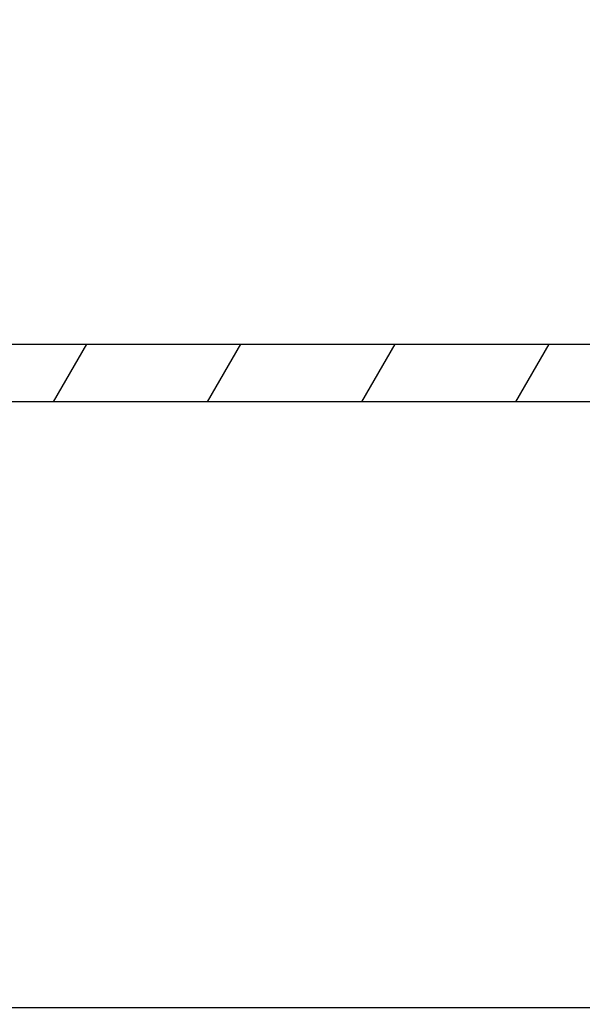
# Model space of a CAD drawing. Units: millimetres. Extents: x 146 to 982, y 105 to 349.
# Drawn here: x 341 to 347, y 282 to 292 of the extents above; entities that cross this region are included whole.
import ezdxf

# ---------------------------------------------------------------- set-up
doc = ezdxf.new("R2010")
doc.units = ezdxf.units.MM
doc.header["$LTSCALE"] = 30.734
doc.layers.get('0').update_dxf_attribs({"linetype": 'CONTINUOUS'})
doc.styles.get("Standard").update_dxf_attribs({"font": 'romans.shx', "width": 0.8, "bigfont": 'whgtxt.shx'})
doc.dimstyles.new('DIMSTYLE_2', dxfattribs={"dimtxt": 2.5, "dimasz": 2.5, "dimexe": 0.18, "dimexo": 0.0625, "dimgap": 0.09, "dimtad": 1, "dimdec": 3, "dimlfac": 10, "dimdsep": 46, "dimtxsty": 'Standard', "dimblk": '_FILLED', "dimblk1": '_FILLED', "dimblk2": '_FILLED', "dimcen": 0.09, "dimadec": 0, "dimazin": 0, "dimtp": 0.001, "dimtm": 0.001, "dimtfac": 1, "dimtdec": 3, "dimtofl": 0, "dimtmove": 0, "dimatfit": 3, "dimldrblk": '_FILLED', "dimfxl": 0, "dimtolj": 1, "dimarcsym": 0})

# ---------------------------------------------------------------- blocks, each defined once
blk = doc.blocks.new('_FILLED')
at = {"color": 0, "linetype": 'ByBlock'}
blk.add_solid([(0, 0), (-1, 0.16), (-1, -0.16)], dxfattribs=at)
blk = doc.blocks.new('*D5')
at = {"color": 2, "linetype": 'Continuous'}
for p, q in [((325.148, 281.791), (325.148, 292.065)), ((325.148, 292.065), (325.148, 280.341)), ((348.248, 281.791), (324.648, 281.791)), ((325.148, 274.891), (325.148, 280.341)), ((348.248, 278.891), (324.648, 278.891)), ((325.148, 278.891), (325.148, 274.891))]:
    blk.add_line(p, q, dxfattribs=at)
at = {"color": 2, "linetype": 'Continuous', "xscale": 2.5, "yscale": 2.5, "zscale": 2.5}
for p, rotation in [((325.148, 281.791), 270), ((325.148, 278.891), 90)]:
    blk.add_blockref('_FILLED', p, dxfattribs=dict(at, rotation=rotation))
at = {"color": 2, "linetype": 'Continuous'}
for s, width, p in [('29', 0.8, (324.523, 288.065)), ('%%c', 1.333333, (324.523, 284.732))]:
    blk.add_text(s, height=2.5, rotation=90, dxfattribs=dict(at, width=width)).set_placement(p)

msp = doc.modelspace()

# ---------------------------------------------------------------- linework, layer by layer
at = {"color": 7, "linetype": 'Continuous'}
for p, q in [((339.947851, 288.69065), (364.347851, 288.69065)), ((347.847851, 288.09065), (335.447851, 288.09065))]:
    msp.add_line(p, q, dxfattribs=at)
at = {"color": 2, "linetype": 'Continuous'}
for p, q in [((341.002676, 288.09065), (341.349086, 288.69065)), ((342.605379, 288.09065), (342.951789, 288.69065)), ((344.208082, 288.09065), (344.554492, 288.69065)), ((345.810784, 288.09065), (346.157195, 288.69065))]:
    msp.add_line(p, q, dxfattribs=at)

# ---------------------------------------------------------------- dimensions: what is measured, and where the dimension line sits
dim = msp.add_linear_dim(base=(325.147851, 281.79065), p1=(348.247851, 278.89065), p2=(348.247851, 281.79065), angle=90, text='%%c<>', dimstyle='DIMSTYLE_2', dxfattribs=at)
dim.commit()
dim.dimension.update_dxf_attribs({"geometry": '*D5', "text_midpoint": (323.272851, 288.398817), "dimtype": 160})

doc.saveas('drawing.dxf')
